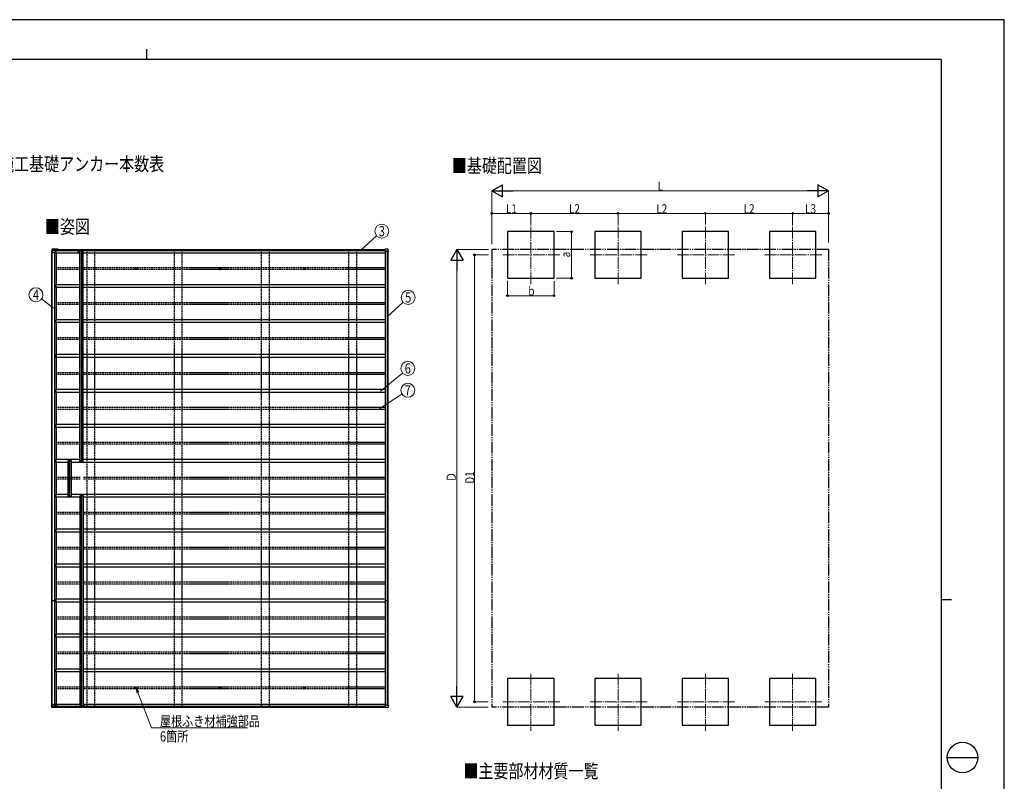
# Model space of a CAD drawing. Units: millimetres. Extents: x 0 to 29435, y 0 to 20790.
# Drawn here: x 12520 to 29435, y 7712 to 20790 of the extents above; entities that cross this region are included whole.
import ezdxf
from ezdxf.enums import TextEntityAlignment as Align

# ---------------------------------------------------------------- set-up
doc = ezdxf.new("R2010")
doc.units = ezdxf.units.MM
for name, pattern in [('YCENTER_1', [13, 10, -1, 1, -1]), ('YDIVIDE_1', [15, 10, -1, 1, -1, 1, -1]), ('YHIDDEN_1', [4, 3, -1])]:
    doc.linetypes.add(name, pattern=pattern)
for name, color, linetype, lineweight in [('USER1', 3, 'Continuous', 13), ('YKK_11', 7, 'Continuous', 30), ('YKK_12', 2, 'Continuous', 13), ('YKK_13', 4, 'Continuous', 30), ('YKK_A1', 4, 'Continuous', 30), ('YKK_D', 6, 'Continuous', 13), ('YKK_ZWAK', 7, 'Continuous', 30)]:
    doc.layers.add(name, color=color, linetype=linetype, lineweight=lineweight)
doc.styles.add('text-b', font='extslim2.shx', dxfattribs={"width": 0.8, "bigfont": 'extfont2.shx'})

msp = doc.modelspace()

# ---------------------------------------------------------------- linework, layer by layer
at = {"layer": 'YKK_11', "linetype": 'ByBlock', "lineweight": -2, "ltscale": 0.5}
for p, q in [((13524, 16809), (13524, 16825)), ((13524, 16825), (13525, 16825)), ((13525, 16790), (13524, 16809)), ((13525, 16825), (13525, 16824)), ((13525, 16824), (13528, 16824)), ((13528, 16823), (13526, 16823)), ((13526, 16823), (13526, 16814)), ((13526, 16814), (13528, 16814)), ((13528, 16813), (13526, 16813)), ((13526, 16813), (13526, 16809)), ((13526, 16809), (13526, 16796)), ((13526, 16796), (13528, 16796)), ((13528, 16796), (13526, 16796)), ((13526, 16796), (13526, 16790)), ((13526, 16790), (13528, 16790)), ((13528, 16789), (13526, 16789)), ((13528, 16824), (13528, 16823)), ((13528, 16814), (13528, 16813)), ((13528, 16794), (13528, 16796)), ((13529, 16794), (13528, 16794)), ((13528, 16790), (13528, 16792)), ((13528, 16792), (13529, 16792)), ((13529, 16795), (13529, 16794)), ((13529, 16792), (13529, 16790)), ((13619, 9038), (13619, 9020)), ((13619, 9020), (13619, 9004)), ((13619, 9004), (13620, 9004)), ((13620, 9033), (13620, 9039)), ((13620, 9039), (13622, 9039)), ((13622, 9039), (13620, 9039)), ((13622, 9033), (13620, 9033)), ((13620, 9020), (13620, 9032)), ((13620, 9032), (13622, 9032)), ((13620, 9016), (13620, 9020)), ((13622, 9016), (13620, 9016)), ((13620, 9006), (13620, 9015)), ((13620, 9015), (13622, 9015)), ((13622, 9006), (13620, 9006)), ((13620, 9004), (13620, 9005)), ((13620, 9005), (13622, 9005)), ((13622, 9039), (13622, 9037)), ((13622, 9037), (13623, 9037)), ((13623, 9035), (13622, 9035)), ((13622, 9035), (13622, 9033)), ((13622, 9015), (13622, 9016)), ((13622, 9005), (13622, 9006)), ((13623, 9037), (13623, 9038)), ((13623, 9033), (13623, 9035))]:
    msp.add_line(p, q, dxfattribs=at)
for centre, start, end in [((13526, 16790), 180.5937, 270), ((13528, 16795), 0, 90), ((13528, 16790), 270, 360), ((13620, 9038), 90, 179.4063), ((13622, 9038), 0, 90), ((13622, 9033), 270, 360)]:
    msp.add_arc(centre, 1, start, end, dxfattribs=at)
at = {"layer": 'YKK_12', "linetype": 'YCENTER_1', "ltscale": 20}
for p, q in [((21299, 16251), (21299, 17251)), ((22799, 16251), (22799, 17251)), ((24299, 16251), (24299, 17251)), ((25799, 16251), (25799, 17251)), ((21799, 16751), (20799, 16751)), ((23299, 16751), (22299, 16751)), ((24799, 16751), (23799, 16751)), ((26299, 16751), (25299, 16751)), ((21299, 8578), (21299, 9578)), ((22799, 8578), (22799, 9578)), ((24299, 8578), (24299, 9578)), ((25799, 8578), (25799, 9578)), ((21799, 9078), (20799, 9078)), ((23299, 9078), (22299, 9078)), ((24799, 9078), (23799, 9078)), ((26299, 9078), (25299, 9078))]:
    msp.add_line(p, q, dxfattribs=at)
at = {"layer": 'YKK_13', "linetype": 'Continuous'}
for p, q in [((13070, 16834), (13069, 16811)), ((13075, 16811), (13069, 16811)), ((13071, 16844), (13070, 16834)), ((13177, 16847), (13074, 16847)), ((13074, 16811), (13074, 16790)), ((13074, 16790), (13079, 16790)), ((13179, 16847), (13075, 16847)), ((13080, 16811), (13076, 16811)), ((13079, 16790), (13080, 16790)), ((13081, 16825), (13080, 16811)), ((13080, 16811), (13081, 16814)), ((13080, 16811), (13080, 16811)), ((13080, 16790), (13132, 16790)), ((13081, 16824), (13081, 16814)), ((13081, 16814), (13081, 16814)), ((13175, 16826), (13082, 16826)), ((13082, 16825), (13169, 16825)), ((13132, 16825), (13132, 16790)), ((13132, 16790), (13141, 16790)), ((13141, 16825), (13141, 16790)), ((13141, 16790), (13143, 16790)), ((13161, 16825), (13161, 16825)), ((13169, 16825), (13169, 16825)), ((13170, 16825), (13175, 16825)), ((13171, 16825), (13170, 16825)), ((13175, 16838), (13175, 16826)), ((13175, 16825), (13175, 16838)), ((13175, 16826), (13175, 16825)), ((13177, 16847), (13177, 16847)), ((13177, 16847), (13177, 16847)), ((13177, 16847), (13177, 16847)), ((13177, 16847), (13177, 16847)), ((13177, 16847), (13177, 16846)), ((13177, 16844), (13177, 16846)), ((13177, 16846), (13177, 16846)), ((13177, 16846), (13177, 16846)), ((13177, 16846), (13177, 16846)), ((13177, 16845), (13177, 16844)), ((13177, 16845), (13177, 16845)), ((13177, 16845), (13177, 16845)), ((13177, 16845), (13177, 16845)), ((13177, 16845), (13177, 16845)), ((13177, 16845), (13177, 16845)), ((13177, 16845), (13177, 16845)), ((13177, 16845), (13177, 16845)), ((13177, 16845), (13177, 16845)), ((13179, 16846), (13179, 16847)), ((13179, 16847), (13179, 16847)), ((13179, 16847), (13179, 16847)), ((13179, 16847), (13179, 16847)), ((13179, 16847), (13179, 16847)), ((13179, 16847), (13179, 16847)), ((13179, 16846), (13179, 16844)), ((13179, 16846), (13179, 16846)), ((13179, 16846), (13179, 16846)), ((13179, 16844), (13179, 16845)), ((13179, 16845), (13179, 16845)), ((13179, 16845), (13179, 16845)), ((13179, 16845), (13179, 16845)), ((13179, 16845), (13179, 16845)), ((13179, 16845), (13179, 16845)), ((13179, 16845), (13179, 16845)), ((13179, 16845), (13179, 16845)), ((13179, 16845), (13179, 16845)), ((18790, 16838), (18790, 16826)), ((18790, 16826), (18804, 16826)), ((18790, 16826), (18790, 16825)), ((18795, 16825), (18790, 16825)), ((18847, 16847), (18792, 16847)), ((18792, 16847), (18792, 16847)), ((18792, 16847), (18792, 16847)), ((18849, 16847), (18793, 16847)), ((18795, 16825), (18795, 16825)), ((18805, 16825), (18805, 16811)), ((18841, 16811), (18805, 16811)), ((18852, 16811), (18843, 16811)), ((18850, 16845), (18851, 16845)), ((18852, 16811), (18850, 16844)), ((18851, 16845), (18851, 16845)), ((18854, 16811), (18852, 16844)), ((18853, 16811), (18853, 16811)), ((13075, 9017), (13069, 9017)), ((13070, 8995), (13069, 9017)), ((13071, 8985), (13070, 8995)), ((13074, 9017), (13074, 9038)), ((13074, 9038), (13079, 9038)), ((13177, 8982), (13074, 8982)), ((13179, 8982), (13075, 8982)), ((13080, 9017), (13076, 9017)), ((13079, 9038), (13080, 9038)), ((13080, 9038), (13132, 9038)), ((13081, 9004), (13080, 9017)), ((13080, 9017), (13081, 9014)), ((13080, 9017), (13080, 9017)), ((13081, 9005), (13081, 9014)), ((13081, 9014), (13081, 9014)), ((13082, 9004), (13169, 9004)), ((13175, 9003), (13082, 9003)), ((13132, 9004), (13132, 9038)), ((13132, 9038), (13141, 9038)), ((13141, 9004), (13141, 9038)), ((13141, 9038), (13143, 9038)), ((13161, 9004), (13161, 9004)), ((13169, 9004), (13169, 9004)), ((13171, 9004), (13170, 9003)), ((13170, 9003), (13175, 9003)), ((13175, 8991), (13175, 9003)), ((13175, 9003), (13175, 9003)), ((13175, 9003), (13175, 8991)), ((13177, 8984), (13177, 8984)), ((13177, 8984), (13177, 8983)), ((13177, 8984), (13177, 8984)), ((13177, 8984), (13177, 8984)), ((13177, 8984), (13177, 8984)), ((13177, 8984), (13177, 8984)), ((13177, 8984), (13177, 8984)), ((13177, 8984), (13177, 8984)), ((13177, 8984), (13177, 8984)), ((13177, 8984), (13177, 8984)), ((13177, 8982), (13177, 8983)), ((13177, 8983), (13177, 8983)), ((13177, 8983), (13177, 8983)), ((13177, 8982), (13177, 8982)), ((13177, 8982), (13177, 8982)), ((13177, 8982), (13177, 8982)), ((13177, 8982), (13177, 8982)), ((13177, 8982), (13177, 8982)), ((13179, 8983), (13179, 8984)), ((13179, 8984), (13179, 8984)), ((13179, 8984), (13179, 8984)), ((13179, 8984), (13179, 8984)), ((13179, 8984), (13179, 8984)), ((13179, 8984), (13179, 8984)), ((13179, 8984), (13179, 8984)), ((13179, 8984), (13179, 8984)), ((13179, 8984), (13179, 8984)), ((13179, 8984), (13179, 8984)), ((13179, 8983), (13179, 8983)), ((13179, 8983), (13179, 8982)), ((13179, 8982), (13179, 8982)), ((13179, 8982), (13179, 8982)), ((13179, 8982), (13179, 8982)), ((13179, 8982), (13179, 8982)), ((13179, 8982), (13179, 8982)), ((13179, 8982), (13179, 8982)), ((18790, 9003), (18804, 9003)), ((18790, 8991), (18790, 9003)), ((18795, 9003), (18790, 9003)), ((18790, 9003), (18790, 9003)), ((18847, 8982), (18792, 8982)), ((18792, 8982), (18792, 8982)), ((18792, 8982), (18792, 8982)), ((18849, 8982), (18793, 8982)), ((18795, 9003), (18795, 9004)), ((18805, 9004), (18805, 9017)), ((18841, 9017), (18805, 9017)), ((18852, 9017), (18843, 9017)), ((18852, 9017), (18850, 8985)), ((18850, 8984), (18851, 8984)), ((18851, 8984), (18851, 8984)), ((18854, 9017), (18852, 8985)), ((18853, 9017), (18853, 9017))]:
    msp.add_line(p, q, dxfattribs=at)
at = {"layer": 'YKK_13', "linetype": 'Continuous', "ltscale": 0.5}
for p, q in [((13558, 16827), (13578, 16827)), ((13558, 16827), (13558, 16825)), ((13558, 16825), (13578, 16825)), ((13578, 16825), (13578, 16805)), ((13582, 16805), (13578, 16805)), ((13580, 16825), (13580, 16805)), ((13582, 16825), (13582, 16805)), ((13360, 13222), (13380, 13222)), ((13360, 13222), (13360, 13220)), ((13360, 13220), (13380, 13220)), ((13380, 13220), (13380, 13200)), ((13384, 13200), (13380, 13200)), ((13382, 13221), (13382, 13200)), ((13384, 13221), (13384, 13200)), ((13558, 13208), (13578, 13208)), ((13558, 13206), (13558, 13208)), ((13558, 13206), (13578, 13206)), ((13578, 13208), (13578, 13228)), ((13582, 13228), (13578, 13228)), ((13580, 13208), (13580, 13228)), ((13582, 13208), (13582, 13228)), ((13360, 12608), (13380, 12608)), ((13360, 12606), (13360, 12608)), ((13360, 12606), (13380, 12606)), ((13380, 12608), (13380, 12628)), ((13384, 12628), (13380, 12628)), ((13382, 12608), (13382, 12628)), ((13384, 12608), (13384, 12628)), ((13566, 12622), (13586, 12622)), ((13566, 12622), (13566, 12620)), ((13566, 12620), (13586, 12620)), ((13586, 12620), (13586, 12600)), ((13590, 12600), (13586, 12600)), ((13588, 12621), (13588, 12600)), ((13590, 12621), (13590, 12600)), ((13566, 9004), (13586, 9004)), ((13566, 9002), (13566, 9004)), ((13566, 9002), (13586, 9002)), ((13586, 9004), (13586, 9024)), ((13590, 9024), (13586, 9024)), ((13588, 9004), (13588, 9024)), ((13590, 9004), (13590, 9024))]:
    msp.add_line(p, q, dxfattribs=at)
at = {"layer": 'YKK_13'}
for p, q in [((13578, 16827), (13580, 16827)), ((13580, 16825), (13582, 16825)), ((14514, 16515), (14515, 16515)), ((14514, 16514), (14515, 16514)), ((14516, 16516), (14515, 16515)), ((14515, 16515), (14515, 16515)), ((14516, 16513), (14515, 16514)), ((14515, 16514), (14515, 16514)), ((14516, 16517), (14516, 16516)), ((14516, 16512), (14516, 16513)), ((14517, 16517), (14517, 16516)), ((14517, 16516), (14517, 16515)), ((14518, 16515), (14517, 16515)), ((14517, 16515), (14517, 16515)), ((14518, 16514), (14517, 16514)), ((14517, 16514), (14517, 16514)), ((14517, 16513), (14517, 16514)), ((14517, 16512), (14517, 16513)), ((15959, 16515), (15960, 16515)), ((15959, 16514), (15960, 16514)), ((15960, 16515), (15961, 16515)), ((15960, 16514), (15961, 16514)), ((15961, 16517), (15961, 16516)), ((15961, 16516), (15961, 16515)), ((15961, 16513), (15961, 16514)), ((15961, 16512), (15961, 16513)), ((15962, 16517), (15962, 16516)), ((15962, 16516), (15962, 16515)), ((15963, 16515), (15962, 16515)), ((15963, 16514), (15962, 16514)), ((15962, 16513), (15962, 16514)), ((15962, 16512), (15962, 16513)), ((15964, 16515), (15963, 16515)), ((15964, 16514), (15963, 16514)), ((17405, 16515), (17406, 16515)), ((17405, 16514), (17406, 16514)), ((17406, 16517), (17406, 16516)), ((17406, 16516), (17406, 16515)), ((17406, 16515), (17406, 16515)), ((17406, 16513), (17406, 16514)), ((17406, 16514), (17406, 16514)), ((17406, 16512), (17406, 16513)), ((17407, 16517), (17407, 16516)), ((17407, 16516), (17407, 16515)), ((17408, 16515), (17407, 16515)), ((17408, 16514), (17407, 16514)), ((17407, 16513), (17407, 16514)), ((17407, 16512), (17407, 16513)), ((17409, 16515), (17408, 16515)), ((17409, 16514), (17408, 16514)), ((13380, 13222), (13382, 13222)), ((13382, 13221), (13384, 13221)), ((13578, 13206), (13580, 13206)), ((13580, 13208), (13582, 13208)), ((13380, 12606), (13382, 12606)), ((13382, 12608), (13384, 12608)), ((13586, 12622), (13588, 12622)), ((13588, 12621), (13590, 12621)), ((14514, 9315), (14515, 9315)), ((14514, 9314), (14515, 9314)), ((14516, 9316), (14515, 9315)), ((14515, 9315), (14515, 9315)), ((14516, 9313), (14515, 9314)), ((14515, 9314), (14515, 9314)), ((14516, 9317), (14516, 9316)), ((14516, 9312), (14516, 9313)), ((14517, 9317), (14517, 9316)), ((14517, 9316), (14517, 9315)), ((14518, 9315), (14517, 9315)), ((14517, 9315), (14517, 9315)), ((14518, 9314), (14517, 9314)), ((14517, 9314), (14517, 9314)), ((14517, 9313), (14517, 9314)), ((14517, 9312), (14517, 9313)), ((15959, 9315), (15960, 9315)), ((15959, 9314), (15960, 9314)), ((15960, 9315), (15961, 9315)), ((15960, 9314), (15961, 9314)), ((15961, 9317), (15961, 9316)), ((15961, 9316), (15961, 9315)), ((15961, 9313), (15961, 9314)), ((15961, 9312), (15961, 9313)), ((15962, 9317), (15962, 9316)), ((15962, 9316), (15962, 9315)), ((15963, 9315), (15962, 9315)), ((15963, 9314), (15962, 9314)), ((15962, 9313), (15962, 9314)), ((15962, 9312), (15962, 9313)), ((15964, 9315), (15963, 9315)), ((15964, 9314), (15963, 9314)), ((17405, 9315), (17406, 9315)), ((17405, 9314), (17406, 9314)), ((17406, 9317), (17406, 9316)), ((17406, 9316), (17406, 9315)), ((17406, 9315), (17406, 9315)), ((17406, 9313), (17406, 9314)), ((17406, 9314), (17406, 9314)), ((17406, 9312), (17406, 9313)), ((17407, 9317), (17407, 9316)), ((17407, 9316), (17407, 9315)), ((17408, 9315), (17407, 9315)), ((17408, 9314), (17407, 9314)), ((17407, 9313), (17407, 9314)), ((17407, 9312), (17407, 9313)), ((17409, 9315), (17408, 9315)), ((17409, 9314), (17408, 9314)), ((13586, 9002), (13588, 9002)), ((13588, 9004), (13590, 9004))]:
    msp.add_line(p, q, dxfattribs=at)
for centre, radius in [((14516, 16514), 17), ((14516, 16514), 4), ((15961, 16514), 17), ((15961, 16514), 4), ((17407, 16514), 17), ((17407, 16514), 4), ((14516, 9314), 17), ((14516, 9314), 4), ((15961, 9314), 17), ((15961, 9314), 4), ((17407, 9314), 17), ((17407, 9314), 4)]:
    msp.add_circle(centre, radius, dxfattribs=at)
at = {"layer": 'YKK_13', "linetype": 'Continuous'}
for centre, radius, start, end in [((13318, 16807), 146, 164.2454, 167.2406), ((13318, 16805), 147, 164.3062, 167.2281), ((13186, 16838), 10.5, 172.6324, 181.3441), ((13177, 16838), 1.86, 172.6308, 181.3448), ((12711, 16766), 475, 9.535, 9.8306), ((18933, 16807), 146, 164.2454, 167.2406), ((18800, 16838), 10.5, 172.6324, 181.3441), ((18794, 16847), 0.371, 150.4578, 182.1152), ((13318, 9023), 147, 192.7719, 195.6938), ((13177, 8991), 1.86, 178.6552, 187.3692), ((13186, 8991), 10.5, 178.6559, 187.3676), ((13318, 9022), 146, 192.7594, 195.7546), ((12711, 9063), 475, 350.1694, 350.465), ((18800, 8991), 10.5, 178.6559, 187.3676), ((18933, 9022), 146, 192.7594, 195.7546), ((18794, 8982), 0.371, 177.8848, 209.5422)]:
    msp.add_arc(centre, radius, start, end, dxfattribs=at)
at = {"layer": 'YKK_13', "linetype": 'Continuous', "ltscale": 0.5}
for centre, start, end in [((13578, 16825), 359.894, 91.1453), ((13580, 16825), 359.894, 91.1453), ((13380, 13221), 359.894, 91.1453), ((13382, 13221), 359.894, 91.1453), ((13578, 13208), 268.8547, 0.106), ((13580, 13208), 268.8547, 0.106), ((13380, 12608), 268.8547, 0.106), ((13382, 12608), 268.8547, 0.106), ((13586, 12621), 359.894, 91.1453), ((13588, 12621), 359.894, 91.1453), ((13586, 9004), 268.8547, 0.106), ((13588, 9004), 268.8547, 0.106)]:
    msp.add_arc(centre, 1.91, start, end, dxfattribs=at)
at = {"layer": 'YKK_13'}
for centre, start, end in [((14516, 16514), 167.4441, 192.5559), ((14516, 16514), 77.4441, 102.5559), ((14516, 16514), 257.4441, 282.5559), ((14516, 16514), 347.4441, 12.5559), ((15961, 16514), 167.4441, 192.5559), ((15961, 16514), 77.4441, 102.5559), ((15961, 16514), 257.4441, 282.5559), ((15961, 16514), 347.4441, 12.5559), ((17407, 16514), 167.4441, 192.5559), ((17407, 16514), 77.4441, 102.5559), ((17407, 16514), 257.4441, 282.5559), ((17407, 16514), 347.4441, 12.5559), ((14516, 9314), 167.4441, 192.5559), ((14516, 9314), 77.4441, 102.5559), ((14516, 9314), 257.4441, 282.5559), ((14516, 9314), 347.4441, 12.5559), ((15961, 9314), 167.4441, 192.5559), ((15961, 9314), 77.4441, 102.5559), ((15961, 9314), 257.4441, 282.5559), ((15961, 9314), 347.4441, 12.5559), ((17407, 9314), 167.4441, 192.5559), ((17407, 9314), 77.4441, 102.5559), ((17407, 9314), 257.4441, 282.5559), ((17407, 9314), 347.4441, 12.5559)]:
    msp.add_arc(centre, 2.3, start, end, dxfattribs=at)
at = {"layer": 'YKK_13', "linetype": 'Continuous'}
for centre, major_axis, ratio, start_param, end_param in [((13536, 44187), (-45, 73388), 0.006965, 1.953053, 1.953362), ((13601, -62463), (-64, 104364), 0.006965, 0.708104, 0.708413), ((13082, 16825), (0.11, 1), 0.989401, 0.110597, 1.620948), ((13082, 16824), (0.11, 1), 0.989401, 0.110597, 1.620948), ((18804, 16825), (0.05, 1.01), 0.989569, 4.771549, 6.33371)]:
    msp.add_ellipse(centre, major_axis=major_axis, ratio=ratio, start_param=start_param, end_param=end_param, dxfattribs=at)
at = {"layer": 'YKK_13', "linetype": 'Continuous', "extrusion": (0, 0, -1)}
for centre, major_axis, ratio, start_param, end_param in [((13536, -18358), (-45, -73388), 0.006965, 1.953053, 1.953362), ((13601, 88292), (-64, -104364), 0.006965, 0.708104, 0.708413), ((13082, 9005), (0.11, -1), 0.989401, 0.110597, 1.620948), ((13082, 9004), (0.11, -1), 0.989401, 0.110597, 1.620948), ((18804, 9004), (0.05, -1.01), 0.989569, 4.771549, 6.33371)]:
    msp.add_ellipse(centre, major_axis=major_axis, ratio=ratio, start_param=start_param, end_param=end_param, dxfattribs=at)
at = {"layer": 'YKK_13', "linetype": 'Continuous'}
for points, knots in [([(13074, 16847), (13074, 16847), (13073, 16847), (13073, 16847), (13072, 16846), (13071, 16846), (13071, 16845), (13071, 16845)], [0, 0, 0, 0, 0.055358, 0.336149, 0.619787, 0.902364, 1, 1, 1, 1]), ([(13071, 16845), (13071, 16845), (13071, 16845), (13071, 16844), (13071, 16844)], [0, 0, 0, 0, 0.536531, 1, 1, 1, 1]), ([(13071, 16845), (13071, 16845), (13071, 16845), (13071, 16845), (13071, 16845)], [0, 0, 0, 0, 0.056237, 1, 1, 1, 1]), ([(13075, 16847), (13075, 16847), (13075, 16847), (13075, 16847), (13074, 16847), (13074, 16847)], [0, 0, 0, 0, 0.1718342, 0.9568341, 1, 1, 1, 1]), ([(13075, 16811), (13075, 16811), (13075, 16811), (13075, 16811), (13076, 16811), (13076, 16811), (13076, 16811)], [0, 0, 0, 0, 0.26524, 0.530471, 0.795932, 1, 1, 1, 1]), ([(18841, 16811), (18841, 16811), (18842, 16811), (18842, 16811), (18843, 16811), (18843, 16811), (18843, 16811)], [0, 0, 0, 0, 0.266174, 0.532362, 0.798211, 1, 1, 1, 1]), ([(18850, 16845), (18850, 16845), (18850, 16846), (18849, 16846), (18849, 16847), (18848, 16847), (18848, 16847), (18847, 16847)], [0, 0, 0, 0, 0.094455, 0.36648, 0.640144, 0.917734, 1, 1, 1, 1]), ([(18852, 16846), (18852, 16846), (18852, 16846), (18851, 16846), (18850, 16847), (18850, 16847), (18849, 16847), (18849, 16847)], [0, 0, 0, 0, 0.119018, 0.377685, 0.634681, 0.895723, 1, 1, 1, 1]), ([(18850, 16844), (18850, 16844), (18850, 16845), (18850, 16845), (18850, 16845), (18850, 16845)], [0, 0, 0, 0, 0.241641, 0.818278, 1, 1, 1, 1]), ([(18850, 16845), (18850, 16845), (18850, 16845), (18850, 16845), (18850, 16845), (18850, 16845)], [0, 0, 0, 0, 0.023365, 0.961826, 1, 1, 1, 1]), ([(18851, 16845), (18851, 16845), (18851, 16845), (18852, 16845), (18852, 16846), (18852, 16846), (18852, 16846), (18852, 16846)], [0, 0, 0, 0, 0.230615, 0.461204, 0.692402, 0.924263, 1, 1, 1, 1]), ([(18852, 16844), (18852, 16844), (18852, 16845), (18852, 16845), (18852, 16846), (18852, 16846)], [0, 0, 0, 0, 0.282773, 0.969894, 1, 1, 1, 1]), ([(18853, 16811), (18853, 16811), (18854, 16811), (18854, 16811), (18854, 16811), (18854, 16811), (18854, 16811), (18854, 16811)], [0, 0, 0, 0, 0.2335, 0.467011, 0.700237, 0.932989, 1, 1, 1, 1]), ([(13071, 8983), (13071, 8984), (13071, 8984), (13071, 8985), (13071, 8985)], [0, 0, 0, 0, 0.536531, 1, 1, 1, 1]), ([(13071, 8984), (13071, 8984), (13071, 8983), (13071, 8983), (13071, 8983)], [0, 0, 0, 0, 0.056237, 1, 1, 1, 1]), ([(13074, 8982), (13074, 8982), (13073, 8982), (13073, 8982), (13072, 8983), (13071, 8983), (13071, 8983), (13071, 8983)], [0, 0, 0, 0, 0.055358, 0.336149, 0.619787, 0.902364, 1, 1, 1, 1]), ([(13075, 8982), (13075, 8982), (13075, 8982), (13075, 8982), (13074, 8982), (13074, 8982)], [0, 0, 0, 0, 0.1718342, 0.9568341, 1, 1, 1, 1]), ([(13075, 9017), (13075, 9017), (13075, 9017), (13075, 9017), (13076, 9017), (13076, 9017), (13076, 9017)], [0, 0, 0, 0, 0.26524, 0.530471, 0.795932, 1, 1, 1, 1]), ([(18841, 9017), (18841, 9017), (18842, 9017), (18842, 9017), (18843, 9017), (18843, 9017), (18843, 9017)], [0, 0, 0, 0, 0.266174, 0.532362, 0.798211, 1, 1, 1, 1]), ([(18850, 8983), (18850, 8983), (18850, 8983), (18849, 8983), (18849, 8982), (18848, 8982), (18848, 8982), (18847, 8982)], [0, 0, 0, 0, 0.094455, 0.36648, 0.640144, 0.917734, 1, 1, 1, 1]), ([(18852, 8983), (18852, 8983), (18852, 8983), (18851, 8982), (18850, 8982), (18850, 8982), (18849, 8982), (18849, 8982)], [0, 0, 0, 0, 0.119018, 0.377685, 0.634681, 0.895723, 1, 1, 1, 1]), ([(18850, 8985), (18850, 8985), (18850, 8984), (18850, 8984), (18850, 8984), (18850, 8983)], [0, 0, 0, 0, 0.241641, 0.818278, 1, 1, 1, 1]), ([(18850, 8983), (18850, 8983), (18850, 8983), (18850, 8983), (18850, 8984), (18850, 8984)], [0, 0, 0, 0, 0.023365, 0.961826, 1, 1, 1, 1]), ([(18851, 8984), (18851, 8984), (18851, 8984), (18852, 8983), (18852, 8983), (18852, 8983), (18852, 8983), (18852, 8983)], [0, 0, 0, 0, 0.230615, 0.461204, 0.692402, 0.924263, 1, 1, 1, 1]), ([(18852, 8985), (18852, 8984), (18852, 8984), (18852, 8984), (18852, 8983), (18852, 8983)], [0, 0, 0, 0, 0.282773, 0.969894, 1, 1, 1, 1]), ([(18853, 9017), (18853, 9017), (18854, 9017), (18854, 9017), (18854, 9017), (18854, 9017), (18854, 9017), (18854, 9017)], [0, 0, 0, 0, 0.2335, 0.467011, 0.700237, 0.932989, 1, 1, 1, 1])]:
    msp.add_open_spline(points, degree=3, knots=knots, dxfattribs=at)
at = {"layer": 'YKK_A1'}
for p, q in [((21699, 17151), (20899, 17151)), ((20899, 17151), (20899, 16351)), ((21699, 16351), (21699, 17151)), ((23199, 17151), (22399, 17151)), ((22399, 17151), (22399, 16351)), ((23199, 16351), (23199, 17151)), ((24699, 17151), (23899, 17151)), ((23899, 17151), (23899, 16351)), ((24699, 16351), (24699, 17151)), ((26199, 17151), (25399, 17151)), ((25399, 17151), (25399, 16351)), ((26199, 16351), (26199, 17151)), ((13071, 9017), (13071, 16811)), ((13076, 9038), (13076, 16790)), ((13079, 9038), (13079, 16790)), ((13126, 9043), (13126, 16790)), ((13143, 16825), (18805, 16825)), ((13143, 16789), (13143, 16825)), ((13143, 16789), (13550, 16789)), ((13152, 16239), (13152, 16789)), ((13172, 16825), (18805, 16825)), ((13172, 16825), (13172, 16825)), ((13177, 16844), (18791, 16844)), ((13550, 16825), (13550, 13208)), ((13550, 16825), (13578, 16825)), ((13575, 16825), (13575, 13208)), ((13578, 16827), (13578, 16827)), ((13578, 16805), (13578, 13228)), ((13580, 16805), (13580, 13228)), ((13582, 16825), (13607, 16825)), ((13607, 16825), (13607, 13208)), ((13607, 16789), (18807, 16789)), ((18807, 9017), (18807, 16811)), ((18841, 9017), (18841, 16811)), ((18850, 9017), (18850, 16811)), ((18852, 9017), (18852, 16811)), ((13143, 16239), (13143, 16189)), ((13550, 16239), (13143, 16239)), ((18807, 16239), (13607, 16239)), ((20899, 16351), (21699, 16351)), ((22399, 16351), (23199, 16351)), ((23899, 16351), (24699, 16351)), ((25399, 16351), (26199, 16351)), ((13550, 16189), (13143, 16189)), ((13152, 15639), (13152, 16189)), ((18807, 16189), (13607, 16189)), ((13143, 15639), (13143, 15589)), ((13550, 15639), (13143, 15639)), ((13550, 15589), (13143, 15589)), ((13152, 14439), (13152, 15589)), ((18807, 15639), (13607, 15639)), ((18807, 15589), (13607, 15589)), ((13550, 15039), (13143, 15039)), ((13143, 15039), (13143, 14989)), ((13550, 14989), (13143, 14989)), ((18807, 15039), (13607, 15039)), ((18807, 14989), (13607, 14989)), ((13143, 14439), (13143, 14389)), ((13550, 14439), (13143, 14439)), ((13550, 14389), (13143, 14389)), ((13152, 13839), (13152, 14389)), ((18807, 14439), (13607, 14439)), ((18807, 14389), (13607, 14389)), ((13143, 13839), (13143, 13789)), ((13550, 13839), (13143, 13839)), ((13550, 13789), (13143, 13789)), ((13152, 13239), (13152, 13789)), ((18807, 13839), (13607, 13839)), ((18807, 13789), (13607, 13789)), ((13143, 13239), (13143, 13189)), ((13550, 13239), (13143, 13239)), ((13352, 12608), (13352, 13220)), ((13352, 13220), (13380, 13220)), ((13377, 12608), (13377, 13220)), ((13380, 13222), (13380, 13222)), ((13380, 12628), (13380, 13200)), ((13382, 12628), (13382, 13200)), ((13384, 13220), (13409, 13220)), ((13409, 12608), (13409, 13220)), ((13550, 13208), (13578, 13208)), ((13578, 13206), (13578, 13206)), ((13582, 13208), (13607, 13208)), ((18807, 13239), (13607, 13239)), ((13352, 13189), (13143, 13189)), ((13152, 12639), (13152, 13189)), ((18807, 13189), (13409, 13189)), ((13143, 12639), (13143, 12589)), ((13352, 12639), (13143, 12639)), ((13558, 12589), (13143, 12589)), ((13152, 12039), (13152, 12589)), ((13352, 12608), (13380, 12608)), ((13380, 12606), (13380, 12606)), ((13384, 12608), (13409, 12608)), ((18807, 12639), (13409, 12639)), ((13558, 9004), (13558, 12620)), ((13558, 12620), (13586, 12620)), ((13583, 9004), (13583, 12620)), ((13586, 12622), (13586, 12622)), ((13586, 9024), (13586, 12600)), ((13588, 9024), (13588, 12600)), ((13590, 12620), (13615, 12620)), ((13615, 9004), (13615, 12620)), ((18807, 12589), (13615, 12589)), ((13143, 12039), (13143, 11989)), ((13558, 12039), (13143, 12039)), ((18807, 12039), (13615, 12039)), ((13558, 11989), (13143, 11989)), ((13152, 11439), (13152, 11989)), ((18807, 11989), (13615, 11989)), ((13143, 11439), (13143, 11389)), ((13558, 11439), (13143, 11439)), ((13558, 11389), (13143, 11389)), ((13152, 10839), (13152, 11389)), ((18807, 11439), (13615, 11439)), ((18807, 11389), (13615, 11389)), ((13143, 10839), (13143, 10789)), ((13558, 10839), (13143, 10839)), ((18807, 10839), (13615, 10839)), ((13071, 10814), (13143, 10814)), ((13558, 10789), (13143, 10789)), ((13152, 10239), (13152, 10789)), ((18807, 10789), (13615, 10789)), ((18852, 10814), (18807, 10814)), ((13143, 10239), (13143, 10189)), ((13558, 10239), (13143, 10239)), ((13558, 10189), (13143, 10189)), ((13152, 9639), (13152, 10189)), ((18807, 10239), (13615, 10239)), ((18807, 10189), (13615, 10189)), ((13143, 9639), (13143, 9589)), ((13558, 9639), (13143, 9639)), ((13558, 9589), (13143, 9589)), ((13152, 9043), (13152, 9589)), ((18807, 9639), (13615, 9639)), ((18807, 9589), (13615, 9589)), ((21699, 9478), (20899, 9478)), ((20899, 9478), (20899, 8678)), ((21699, 8678), (21699, 9478)), ((23199, 9478), (22399, 9478)), ((22399, 9478), (22399, 8678)), ((23199, 8678), (23199, 9478)), ((24699, 9478), (23899, 9478)), ((23899, 9478), (23899, 8678)), ((24699, 8678), (24699, 9478)), ((26199, 9478), (25399, 9478)), ((25399, 9478), (25399, 8678)), ((26199, 8678), (26199, 9478)), ((13160, 9043), (13126, 9043)), ((13143, 9039), (13558, 9039)), ((13143, 9039), (13143, 9004)), ((13143, 9004), (18805, 9004)), ((13160, 9039), (13160, 9043)), ((13172, 9004), (18805, 9004)), ((13172, 9003), (13172, 9004)), ((13177, 8984), (18791, 8984)), ((13558, 9004), (13586, 9004)), ((13586, 9002), (13586, 9002)), ((13590, 9004), (13615, 9004)), ((13615, 9039), (18807, 9039)), ((20899, 8678), (21699, 8678)), ((22399, 8678), (23199, 8678)), ((23899, 8678), (24699, 8678)), ((25399, 8678), (26199, 8678))]:
    msp.add_line(p, q, dxfattribs=at)
at = {"layer": 'YKK_A1', "linetype": 'YHIDDEN_1', "ltscale": 10}
for p, q in [((13671, 16844), (13671, 8984)), ((13805, 16844), (13805, 8984)), ((15171, 16844), (15171, 8984)), ((15305, 16844), (15305, 8984)), ((16671, 16844), (16671, 8984)), ((16805, 16844), (16805, 8984)), ((18171, 16844), (18171, 8984)), ((18305, 16844), (18305, 8984)), ((13558, 16529), (13152, 16529)), ((13558, 16499), (13152, 16499)), ((18807, 16529), (13615, 16529)), ((18807, 16499), (13615, 16499)), ((13558, 15929), (13152, 15929)), ((18807, 15929), (13615, 15929)), ((13558, 15899), (13152, 15899)), ((18807, 15899), (13615, 15899)), ((13558, 15329), (13152, 15329)), ((13558, 15299), (13152, 15299)), ((18807, 15329), (13615, 15329)), ((18807, 15299), (13615, 15299)), ((13558, 14729), (13152, 14729)), ((18807, 14729), (13615, 14729)), ((13558, 14699), (13152, 14699)), ((18807, 14699), (13615, 14699)), ((13558, 14129), (13152, 14129)), ((13558, 14099), (13152, 14099)), ((18807, 14129), (13615, 14129)), ((18807, 14099), (13615, 14099)), ((13558, 13529), (13152, 13529)), ((13558, 13499), (13152, 13499)), ((18807, 13529), (13615, 13529)), ((18807, 13499), (13615, 13499)), ((13558, 12929), (13152, 12929)), ((13558, 12899), (13152, 12899)), ((18807, 12929), (13615, 12929)), ((18807, 12899), (13615, 12899)), ((13558, 12329), (13152, 12329)), ((13558, 12299), (13152, 12299)), ((18807, 12329), (13615, 12329)), ((18807, 12299), (13615, 12299)), ((13558, 11729), (13152, 11729)), ((13558, 11699), (13152, 11699)), ((18807, 11729), (13615, 11729)), ((18807, 11699), (13615, 11699)), ((13558, 11129), (13152, 11129)), ((13558, 11099), (13152, 11099)), ((18807, 11129), (13615, 11129)), ((18807, 11099), (13615, 11099)), ((13558, 10529), (13152, 10529)), ((13558, 10499), (13152, 10499)), ((18807, 10529), (13615, 10529)), ((18807, 10499), (13615, 10499)), ((13558, 9929), (13152, 9929)), ((13558, 9899), (13152, 9899)), ((18807, 9929), (13615, 9929)), ((18807, 9899), (13615, 9899)), ((13558, 9329), (13152, 9329)), ((18807, 9329), (13615, 9329)), ((13558, 9299), (13152, 9299)), ((18807, 9299), (13615, 9299))]:
    msp.add_line(p, q, dxfattribs=at)
at = {"layer": 'YKK_A1', "linetype": 'YDIVIDE_1', "ltscale": 20}
for p, q in [((20632, 16844), (20632, 8984)), ((26412, 16844), (20632, 16844)), ((26412, 16844), (26412, 8984)), ((26412, 8984), (20632, 8984))]:
    msp.add_line(p, q, dxfattribs=at)
at = {"layer": 'YKK_D', "lineweight": -2}
for p, q in [((20632, 17851), (20814, 17956)), ((20814, 17746), (20814, 17956)), ((26413, 17851), (26231, 17956)), ((26231, 17956), (26231, 17746)), ((20632, 17851), (20814, 17746)), ((20632, 17851), (20996, 17851)), ((26413, 17851), (26049, 17851)), ((26413, 17851), (26231, 17746)), ((20032, 16844), (19927, 16663)), ((20032, 16844), (20137, 16663)), ((20032, 16844), (20032, 16481)), ((19927, 16663), (20137, 16663)), ((20032, 8984), (20032, 9348)), ((20032, 8984), (19927, 9166)), ((20137, 9166), (19927, 9166)), ((20032, 8984), (20137, 9166))]:
    msp.add_line(p, q, dxfattribs=at)
at = {"layer": 'YKK_D'}
for p, q in [((20632, 16934), (20632, 17852)), ((20842, 17851), (26203, 17851)), ((26413, 16967), (26413, 17852)), ((20632, 16934), (20632, 17464)), ((20632, 17463), (21299, 17463)), ((21299, 17255), (21299, 17464)), ((21299, 17255), (21299, 17464)), ((21299, 17463), (22799, 17463)), ((22799, 17255), (22799, 17464)), ((22799, 17255), (22799, 17464)), ((22799, 17463), (24299, 17463)), ((24299, 17272), (24299, 17464)), ((24299, 17272), (24299, 17464)), ((24299, 17463), (25799, 17463)), ((25799, 17255), (25799, 17464)), ((25799, 17272), (25799, 17464)), ((26413, 17463), (25799, 17463)), ((26413, 16967), (26413, 17464)), ((21742, 17151), (22000, 17151)), ((21999, 17151), (21999, 16351)), ((18377, 16827), (18652, 17078)), ((20572, 16844), (20031, 16844)), ((20572, 16751), (20331, 16751)), ((20332, 16751), (20332, 9078)), ((20032, 9194), (20032, 16634)), ((20899, 16304), (20899, 16050)), ((21699, 16302), (21699, 16050)), ((21742, 16351), (22000, 16351)), ((13100, 15837), (12894, 15995)), ((18830, 15689), (19105, 15940)), ((20899, 16051), (21699, 16051)), ((18718, 14410), (19098, 14721)), ((18705, 14112), (19087, 14359)), ((20570, 8984), (20031, 8984)), ((20570, 9078), (20331, 9078))]:
    msp.add_line(p, q, dxfattribs=at)
at = {"layer": 'YKK_D', "linetype": 'ByBlock', "lineweight": -2, "extrusion": (0, 0, -1)}
for p, q in [((14566, 9243), (14524, 9300)), ((14524, 9300), (14532, 9230)), ((14524, 9300), (14549, 9236))]:
    msp.add_line(p, q, dxfattribs=at)
at = {"layer": 'YKK_D', "extrusion": (0, 0, -1)}
for p, q in [((14549, 9236), (14785, 8631)), ((14785, 8631), (16435, 8631))]:
    msp.add_line(p, q, dxfattribs=at)
at = {"layer": 'YKK_D', "linetype": 'ByBlock', "lineweight": -2}
for centre in [(20632, 17463), (21299, 17463), (21299, 17463), (22799, 17463), (22799, 17463), (24299, 17463), (24299, 17463), (25799, 17463), (25799, 17463), (26413, 17463), (21999, 17151), (20332, 16751), (21999, 16351), (20899, 16051), (21699, 16051), (20332, 9078)]:
    msp.add_circle(centre, 14.9, dxfattribs=at)
at = {"layer": 'YKK_D'}
for centre in [(18741, 17159), (12799, 16067), (19194, 16021), (19187, 14802), (19187, 14426)]:
    msp.add_circle(centre, 120, dxfattribs=at)
at = {"layer": 'YKK_ZWAK'}
for p, q in [((29435, 20790), (0, 20790)), ((29435, 0), (29435, 20790)), ((14700, 20282), (14700, 20108)), ((28350, 20108), (1050, 20108)), ((28350, 20108), (28350, 1558)), ((28350, 10832), (28525, 10832)), ((28455, 8120), (28980, 8120))]:
    msp.add_line(p, q, dxfattribs=at)
msp.add_circle((28718, 8120), 262, dxfattribs=at)

# ---------------------------------------------------------------- texts
at = {"layer": 'USER1', "style": 'text-b', "width": 0.8}
for s, height, p in [('■土間同時施工基礎アンカー本数表', 236.25, (10877, 18194)), ('■基礎配置図', 236.2, (19944, 18165)), ('■姿図', 236.2, (12953, 17119)), ('■主要部材材質一覧', 236.2, (20143, 7769))]:
    msp.add_text(s, height=height, dxfattribs=at).set_placement(p)
at = {"layer": 'YKK_D', "style": 'text-b', "width": 0.8}
for s, height, p in [('L', 158, (23480, 17852)), ('L1', 157.5, (20873, 17464)), ('L2', 157.5, (21956, 17464)), ('L2', 157.5, (23456, 17464)), ('L2', 157.5, (24956, 17464)), ('L3', 157.5, (26013, 17464)), ('b', 158, (21257, 16052)), ('屋根ふき材補強部品', 175, (14929, 8657)), ('6箇所', 175, (14929, 8395))]:
    msp.add_text(s, height=height, dxfattribs=at).set_placement(p)
for s, p in [('3', (18741, 17159)), ('4', (12799, 16067)), ('5', (19194, 16021)), ('6', (19187, 14802)), ('7', (19187, 14426))]:
    msp.add_text(s, height=175, dxfattribs=at).set_placement(p, align=Align.MIDDLE_CENTER)
for s, height, p in [('a', 158, (21979, 16709)), ('Ｄ', 158, (20012, 12851)), ('D1', 157.5, (20331, 12822))]:
    msp.add_text(s, height=height, rotation=90, dxfattribs=at).set_placement(p)

doc.saveas('drawing.dxf')
